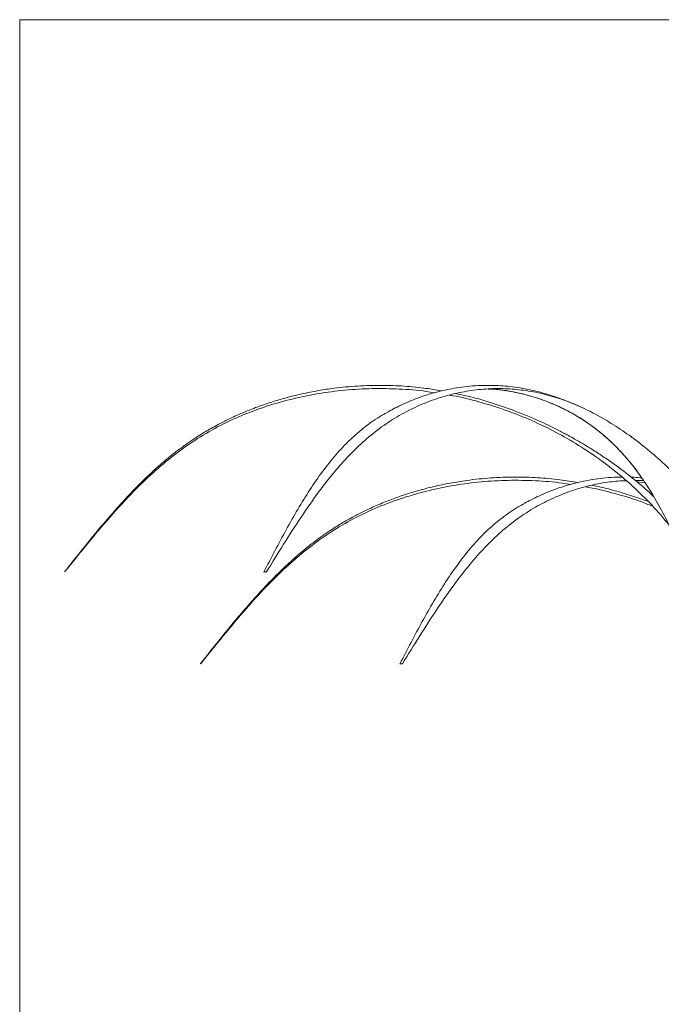
# Model space of a CAD drawing. Units: millimetres. Extents: x 189 to 2122, y 136 to 2975.
# Drawn here: x 189 to 539, y 2438 to 2975 of the extents above; entities that cross this region are included whole.
import ezdxf

# ---------------------------------------------------------------- set-up
doc = ezdxf.new("R2010")
doc.units = ezdxf.units.MM
doc.header["$LTSCALE"] = 10.5

msp = doc.modelspace()

# ---------------------------------------------------------------- linework, layer by layer
at = {"color": 7, "linetype": 'Continuous', "lineweight": 18}
for p, q in [((189, 2974.87), (2116.63, 2974.87)), ((189, 2974.87), (189, 136.5)), ((189, 2974.87), (2116.63, 2974.87)), ((501.89, 2760.26), (498.82, 2761.78)), ((518.64, 2723.49), (519.67, 2723.46)), ((519.65, 2723.49), (518.79, 2723.5)), ((529.09, 2723.53), (524.63, 2723.62)), ((525.6, 2722.83), (529.92, 2722.28)), ((529.91, 2722.29), (525.61, 2722.82)), ((323.49, 2673.74), (322.08, 2673.74)), ((397.69, 2623.74), (396.28, 2623.74))]:
    msp.add_line(p, q, dxfattribs=at)
at = {"color": 7, "linetype": 'Continuous', "lineweight": 18, "flags": 128}
msp.add_lwpolyline([(287.68, 2623.74), (287.65, 2623.75), (287.64, 2623.76), (287.63, 2623.77), (287.62, 2623.77)], dxfattribs=at)
at = {"color": 7, "linetype": 'Continuous', "lineweight": 18}
for centre, radius, start, end in [((226.99, 2697.18), 27.06, 239.912, 240.045), ((322.79, 2665.81), 7.95, 84.9, 95.1), ((396.99, 2615.82), 7.95, 84.8995, 95.1005)]:
    msp.add_arc(centre, radius, start, end, dxfattribs=at)
for points, knots in [([(419.16, 2772.52), (415.87, 2773.06), (408.58, 2774.27), (397.04, 2775.27), (384.51, 2775.65), (371.6, 2775.16), (359.89, 2773.95), (349.5, 2772.26), (340.69, 2770.41), (332.33, 2768.24), (324.68, 2765.89), (317.16, 2763.24), (309.95, 2760.33), (303.19, 2757.24), (297.79, 2754.5), (293.58, 2752.19), (290.21, 2750.23), (286.93, 2748.21), (283.3, 2745.85), (279.09, 2742.93), (274.32, 2739.39), (269.01, 2735.14), (262.92, 2729.88), (256.08, 2723.45), (248.65, 2715.88), (241.18, 2707.69), (232.67, 2697.78), (223.46, 2686.48), (216.71, 2677.93), (213.42, 2673.77)], [0, 0, 0, 0, 0.041243, 0.09139, 0.143038, 0.196268, 0.250992, 0.288544, 0.326451, 0.362253, 0.39526, 0.425469, 0.460815, 0.491418, 0.517326, 0.535736, 0.550796, 0.565507, 0.58337, 0.604385, 0.628817, 0.656837, 0.688485, 0.728314, 0.772871, 0.819695, 0.865314, 0.934377, 1, 1, 1, 1]), ([(415.05, 2771.47), (413.56, 2771.72), (407.23, 2772.78), (395.9, 2773.6), (381.1, 2773.89), (366.36, 2773.03), (351.8, 2771.15), (337.52, 2768.23), (323.56, 2764.26), (309.96, 2759.21), (296.84, 2753.04), (284.34, 2745.71), (272.62, 2737.28), (261.6, 2727.92), (250.07, 2716.76), (238.1, 2703.71), (225.66, 2688.89), (217.55, 2678.8), (213.48, 2673.74)], [0, 0, 0, 0, 0.0190174, 0.0810225, 0.1433024, 0.2058306, 0.2673033, 0.3286601, 0.3897501, 0.4504593, 0.5118134, 0.572704, 0.633329, 0.6941022, 0.7552888, 0.8361872, 0.9178687, 1, 1, 1, 1]), ([(593.62, 2573.74), (593.62, 2578.59), (593.62, 2588.28), (593.42, 2602.76), (592.85, 2617.09), (591.71, 2631.21), (589.95, 2644.07), (587.59, 2655.65), (584.74, 2666.01), (581.12, 2676.05), (576.66, 2685.73), (571.01, 2695.9), (564.02, 2706.37), (555.66, 2716.93), (546.63, 2726.73), (537.13, 2735.73), (527.39, 2743.81), (517.6, 2750.96), (507.83, 2757.14), (498.01, 2762.38), (488.06, 2766.69), (477.99, 2770.03), (467.76, 2772.36), (457.43, 2773.65), (446.98, 2773.88), (436.51, 2773.03), (426.11, 2771.15), (415.85, 2768.23), (405.77, 2764.26), (395.88, 2759.21), (386.29, 2753.04), (377.07, 2745.71), (368.37, 2737.28), (360.12, 2727.92), (351.42, 2716.76), (342.34, 2703.71), (332.83, 2688.89), (326.61, 2678.8), (323.49, 2673.74)], [0, 0, 0, 0, 0.028451, 0.056787, 0.084907, 0.112745, 0.140285, 0.161751, 0.183131, 0.204533, 0.226067, 0.247774, 0.275652, 0.30378, 0.332081, 0.360458, 0.388801, 0.416513, 0.444094, 0.471598, 0.499073, 0.527059, 0.555094, 0.583215, 0.611461, 0.639819, 0.667699, 0.695526, 0.723233, 0.750766, 0.778592, 0.806208, 0.833703, 0.861266, 0.889016, 0.925706, 0.962751, 1, 1, 1, 1]), ([(497.48, 2762.44), (496.98, 2762.7), (494.67, 2763.85), (490.84, 2765.5), (486.2, 2767.39), (482.11, 2768.89), (478.27, 2770.17), (474.65, 2771.24), (470.62, 2772.31), (465.92, 2773.37), (460.47, 2774.33), (455.04, 2775.01), (449.79, 2775.41), (444.47, 2775.55), (438.8, 2775.42), (432.98, 2774.96), (427.37, 2774.2), (422.27, 2773.26), (418.14, 2772.31), (414.6, 2771.37), (411.12, 2770.34), (406.98, 2768.95), (402.53, 2767.25), (398.04, 2765.29), (393.91, 2763.33), (391.24, 2761.9), (390.03, 2761.25)], [0, 0, 0, 0, 0.013615, 0.061796, 0.105297, 0.14494, 0.181868, 0.216111, 0.248383, 0.295941, 0.346875, 0.396718, 0.443105, 0.489902, 0.54206, 0.597843, 0.64925, 0.695274, 0.7361, 0.76327, 0.796309, 0.836493, 0.883566, 0.928734, 0.967458, 1, 1, 1, 1]), ([(534.69, 2714.79), (534.58, 2714.9), (531.66, 2717.81), (526.48, 2722.16), (519.36, 2727.91), (513.17, 2732.49), (507.06, 2736.72), (501.28, 2740.46), (496.13, 2743.59), (491.83, 2746.07), (488.41, 2747.96), (485.54, 2749.51), (482.36, 2751.16), (478.24, 2753.23), (472.84, 2755.79), (466.37, 2758.64), (458.83, 2761.67), (450.45, 2764.69), (441.48, 2767.47), (433.49, 2769.66), (428.45, 2770.68), (426.55, 2771.06)], [0, 0, 0, 0, 0.003781, 0.100304, 0.164107, 0.226461, 0.287312, 0.344808, 0.393978, 0.433883, 0.465489, 0.489016, 0.513226, 0.552662, 0.601084, 0.658438, 0.724668, 0.798598, 0.874912, 0.952962, 1, 1, 1, 1]), ([(444.44, 2773.49), (445.2, 2773.48), (449.37, 2773.39), (456.95, 2772.24), (467.06, 2769.99), (477, 2766.64), (486.69, 2762.3), (496.02, 2756.94), (504.85, 2750.6), (513.06, 2743.31), (520.59, 2735.16), (527.51, 2726.22), (533.85, 2716.56), (539.7, 2706.17), (544.82, 2695.65), (549.31, 2685.17), (553.26, 2674.86), (556.94, 2664.15), (560.37, 2653.11), (563.6, 2641.78), (566.81, 2629.52), (569.39, 2619.06), (570.9, 2612.45), (571.35, 2610.5)], [0, 0, 0, 0, 0.011871, 0.065396, 0.118761, 0.172036, 0.226258, 0.280541, 0.334982, 0.389689, 0.444637, 0.498653, 0.552519, 0.606054, 0.659121, 0.703732, 0.74797, 0.791942, 0.835916, 0.880118, 0.924675, 0.977705, 1, 1, 1, 1]), ([(528.08, 2725.06), (527.74, 2725.57), (525.24, 2729.38), (520.08, 2735.68), (512.55, 2743.83), (504.38, 2750.96), (495.69, 2757.14), (486.51, 2762.38), (476.88, 2766.69), (466.88, 2770.05), (456.58, 2772.3), (449.11, 2773.43), (445.11, 2773.5), (444.59, 2773.5)], [0, 0, 0, 0, 0.016929, 0.12618, 0.235306, 0.341999, 0.448188, 0.554084, 0.659866, 0.767614, 0.875551, 0.983821, 1, 1, 1, 1]), ([(586.49, 2573.74), (585.75, 2578.59), (584.28, 2588.28), (581.88, 2602.76), (579.15, 2617.09), (575.9, 2631.21), (572.23, 2644.07), (568.17, 2655.65), (563.84, 2666.01), (558.8, 2676.05), (553, 2685.73), (545.91, 2695.9), (537.36, 2706.37), (527.23, 2716.93), (516.27, 2726.73), (504.58, 2735.73), (492.33, 2743.81), (479.64, 2750.96), (466.58, 2757.14), (453.15, 2762.4), (439.3, 2766.63), (429.31, 2769.2), (423.88, 2770.05), (423.28, 2770.15)], [0, 0, 0, 0, 0.053625, 0.107033, 0.160035, 0.212505, 0.264414, 0.304873, 0.345171, 0.38551, 0.426098, 0.467012, 0.519558, 0.572574, 0.625917, 0.679401, 0.732824, 0.785056, 0.837041, 0.888883, 0.940669, 0.993417, 1, 1, 1, 1]), ([(322.08, 2673.74), (324.09, 2677.6), (328.11, 2685.32), (334.24, 2696.76), (340.53, 2707.89), (347.1, 2718.56), (353.98, 2728.56), (361.26, 2737.74), (369.01, 2746), (377.35, 2753.11), (384.52, 2758.22), (389.01, 2760.57), (390.41, 2761.3)], [0, 0, 0, 0, 0.108772, 0.217188, 0.324945, 0.431847, 0.53786, 0.641302, 0.744529, 0.848225, 0.952697, 1, 1, 1, 1]), ([(493.38, 2722.52), (490.08, 2723.06), (482.78, 2724.26), (471.24, 2725.27), (458.71, 2725.65), (445.8, 2725.16), (434.09, 2723.95), (423.7, 2722.26), (414.89, 2720.41), (406.53, 2718.24), (398.88, 2715.89), (391.36, 2713.24), (384.15, 2710.33), (377.39, 2707.24), (371.99, 2704.5), (367.78, 2702.19), (364.41, 2700.23), (361.13, 2698.21), (357.5, 2695.85), (353.29, 2692.93), (348.52, 2689.39), (343.21, 2685.14), (337.12, 2679.88), (330.28, 2673.45), (322.85, 2665.88), (315.38, 2657.69), (306.87, 2647.78), (297.66, 2636.48), (290.91, 2627.93), (287.62, 2623.77)], [0, 0, 0, 0, 0.0413232, 0.0914661, 0.1431104, 0.1963356, 0.2510546, 0.2886038, 0.3265072, 0.3623065, 0.3953104, 0.4255174, 0.46086, 0.4914607, 0.5173665, 0.5357751, 0.5508341, 0.5655436, 0.5834049, 0.6044183, 0.6288484, 0.6568655, 0.6885113, 0.7283369, 0.7728901, 0.8197107, 0.8653252, 0.9343821, 1, 1, 1, 1]), ([(489.23, 2721.47), (487.75, 2721.72), (481.43, 2722.78), (470.1, 2723.6), (455.3, 2723.89), (440.56, 2723.03), (426, 2721.15), (411.72, 2718.23), (397.76, 2714.26), (384.16, 2709.21), (371.04, 2703.04), (358.54, 2695.71), (346.82, 2687.28), (335.8, 2677.92), (324.27, 2666.76), (312.3, 2653.71), (299.86, 2638.89), (291.75, 2628.8), (287.68, 2623.74)], [0, 0, 0, 0, 0.0189366, 0.0809468, 0.1432318, 0.205765, 0.2672428, 0.3286046, 0.3896998, 0.4504141, 0.5117732, 0.5726685, 0.6332988, 0.6940767, 0.7552684, 0.8361737, 0.9178618, 1, 1, 1, 1]), ([(519.56, 2723.57), (516.59, 2723.39), (510.17, 2723), (500.31, 2721.13), (490.05, 2718.23), (479.97, 2714.26), (470.08, 2709.21), (460.49, 2703.04), (451.27, 2695.71), (442.57, 2687.28), (434.32, 2677.92), (425.62, 2666.76), (416.54, 2653.71), (407.03, 2638.89), (400.81, 2628.8), (397.69, 2623.74)], [0, 0, 0, 0, 0.062387, 0.134962, 0.207402, 0.279526, 0.351201, 0.423636, 0.495525, 0.5671, 0.63885, 0.711089, 0.806599, 0.903034, 1, 1, 1, 1]), ([(517.44, 2725.47), (516, 2725.45), (512.53, 2725.4), (507.18, 2724.95), (501.57, 2724.21), (496.47, 2723.26), (492.34, 2722.31), (488.8, 2721.37), (485.32, 2720.34), (481.18, 2718.95), (476.73, 2717.25), (472.24, 2715.29), (468.11, 2713.33), (465.44, 2711.9), (464.23, 2711.25)], [0, 0, 0, 0, 0.078843, 0.191051, 0.294459, 0.387037, 0.46916, 0.523813, 0.59027, 0.671102, 0.765791, 0.856647, 0.93454, 1, 1, 1, 1]), ([(528.08, 2725.06), (526.72, 2725.19), (524.82, 2725.36), (522.93, 2725.4), (522.39, 2725.41)], [0, 0, 0, 0, 0.715251, 1, 1, 1, 1]), ([(534.69, 2714.79), (534.32, 2715.45), (532.74, 2718.29), (530.98, 2720.8), (529.63, 2722.71)], [0, 0, 0, 0, 0.235656, 1, 1, 1, 1]), ([(533.98, 2709.61), (531.76, 2710.51), (525.09, 2713.19), (513.49, 2716.59), (503.5, 2719.2), (498.06, 2720.05), (497.44, 2720.15)], [0, 0, 0, 0, 0.188786, 0.566443, 0.951117, 1, 1, 1, 1]), ([(531.58, 2712.13), (529.3, 2712.97), (524.08, 2714.89), (515.68, 2717.46), (507.7, 2719.65), (502.67, 2720.67), (500.79, 2721.06)], [0, 0, 0, 0, 0.227143, 0.520437, 0.820406, 1, 1, 1, 1]), ([(396.28, 2623.74), (398.29, 2627.6), (402.31, 2635.32), (408.44, 2646.76), (414.73, 2657.89), (421.3, 2668.56), (428.18, 2678.56), (435.46, 2687.74), (443.21, 2696), (451.55, 2703.11), (458.72, 2708.22), (463.21, 2710.57), (464.61, 2711.3)], [0, 0, 0, 0, 0.108772, 0.217188, 0.324945, 0.431847, 0.537859, 0.641302, 0.744529, 0.848224, 0.952697, 1, 1, 1, 1])]:
    msp.add_open_spline(points, degree=3, knots=knots, dxfattribs=at)

doc.saveas('drawing.dxf')
